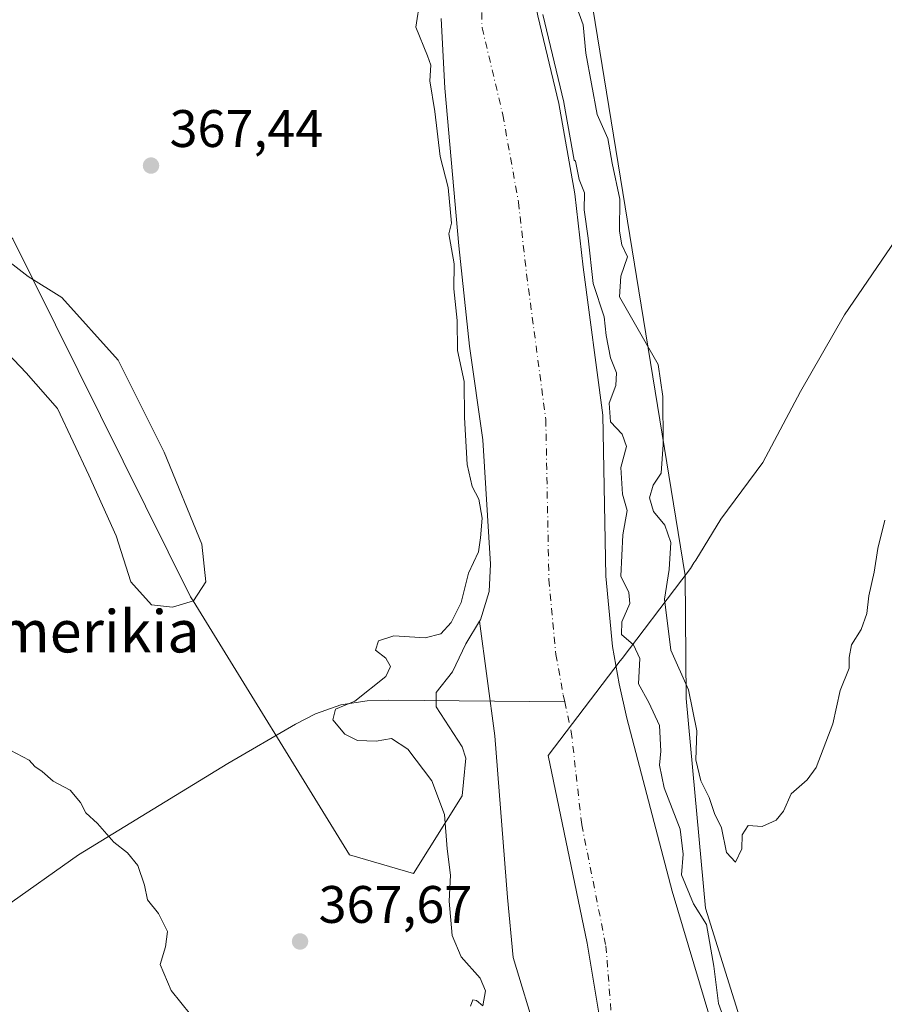
# Model space of a CAD drawing. Units: metres. Extents: x 593741 to 597182, y 4733695 to 4736058.
# Drawn here: x 595521 to 595685, y 4735674 to 4735861 of the extents above; entities that cross this region are included whole.
import ezdxf
from ezdxf.enums import TextEntityAlignment as Align

# ---------------------------------------------------------------- set-up
doc = ezdxf.new("R2010")
doc.units = ezdxf.units.M
doc.header["$MEASUREMENT"] = 0
doc.linetypes.add('DGN Style 4', pattern=[2.6384748266838614, 1.318413404963828, -0.6592067024819142, 0.001648016756204785, -0.6592067024819142])
for name, color, linetype, lineweight in [('Arbolado forestal CxS', 92, 'Continuous', 0), ('Corriente natural Cxs', 4, 'Continuous', 13), ('Corriente natural eje', 4, 'DGN Style 4', 0), ('Corriente natural lineal', 142, 'Continuous', 13), ('Cultivos herbáceos CxS', 92, 'Continuous', 0), ('Curva de nivel normal', 30, 'Continuous', 0), ('Entidad de ámbito territorial', 7, 'Continuous', 0), ('Entidad de ámbito territorial CxS', 92, 'Continuous', 0), ('Laguna Cxs', 142, 'Continuous', 13), ('Matorral CxS', 135, 'Continuous', 0), ('Municipio', 91, 'Continuous', 13), ('Municipio CxS', 4, 'Continuous', 0), ('Punto de cota en terreno', 7, 'Continuous', 0), ('Rótulo de punto de cota en terreno', 7, 'Continuous', 0), ('Suelo desnudo CxS', 253, 'Continuous', 0), ('Texto cartográfico', 7, 'Continuous', 0), ('Vegetación y arbolados urbanos CxS', 151, 'Continuous', 0)]:
    doc.layers.add(name, color=color, linetype=linetype, lineweight=lineweight)
doc.styles.add('Style-Arial', font='txt')

# ---------------------------------------------------------------- blocks, each defined once
blk = doc.blocks.new('*U22')
at = {"layer": 'Matorral CxS', "color": 135, "linetype": 'Continuous', "lineweight": 0}
for points in [[(595658.9200999998, 4735647.610099999, 363.9109000000026), (595644.6401000004, 4735695.610099999, 364.1150999999954), (595636.0000999998, 4735728.4101, 363.9793000000063), (595634.5601000005, 4735734.970100001, 364.1097000000009), (595633.2801000001, 4735742.0101, 364.0200999999943), (595632.0401, 4735755.370100001, 363.9756999999955), (595631.4401000004, 4735785.9301, 364.1754999999976), (595627.7301000003, 4735814.0101, 364.0553999999975), (595626.1700999998, 4735827.9301, 364.2112999999954), (595623.0900999998, 4735845.130100001, 363.8684000000067), (595619.1300999997, 4735861.770099999, 364.0366000000067)], [(595622.0981000002, 4735909.112700001, 370.1254000000045), (595647.1120999996, 4735755.5285, 370.2394000000059), (595647.2708000002, 4735732.169500001, 368.6101000000053), (595650.9880999997, 4735692.3717, 365.3056999999972), (595667.6185, 4735639.152100001, 367.2378000000026)]]:
    blk.add_polyline3d(points, dxfattribs=at)
blk = doc.blocks.new('*U25')
at = {"layer": 'Suelo desnudo CxS', "color": 253, "linetype": 'Continuous', "lineweight": 0}
for points in [[(595619.1300999997, 4735861.770099999, 364.0366000000067), (595623.0900999998, 4735845.130100001, 363.8684000000067), (595626.1700999998, 4735827.9301, 364.2112999999954), (595627.7301000003, 4735814.0101, 364.0553999999975), (595631.4401000004, 4735785.9301, 364.1754999999976), (595632.0401, 4735755.370100001, 363.9756999999955), (595633.2801000001, 4735742.0101, 364.0200999999943), (595634.5601000005, 4735734.970100001, 364.1097000000009), (595636.0000999998, 4735728.4101, 363.9793000000063), (595644.6401000004, 4735695.610099999, 364.1150999999954), (595658.9200999998, 4735647.610099999, 363.9109000000026)], [(595618.9341000002, 4735668.1819, 364.0114000000031), (595614.4362000005, 4735682.998600001, 363.6472000000067), (595613.3778999997, 4735694.375700001, 363.7250000000058), (595610.9966000002, 4735725.067500001, 363.7651999999944), (595608.0486000003, 4735746.818200001, 364.4524999999995), (595608.2401000002, 4735747.130100001, 364.4462000000058), (595609.9200999998, 4735752.4901, 364.250199999995), (595610.1201, 4735757.690099999, 364.3154000000068), (595608.7202000003, 4735781.290100001, 364.5261000000028), (595606.1601, 4735799.050100001, 364.7734999999957), (595604.1300999997, 4735818.090100001, 364.5875999999989), (595601.4501, 4735848.0101, 364.4809999999998), (595600.7701000003, 4735861.210100001, 364.3249000000069)]]:
    blk.add_polyline3d(points, dxfattribs=at)
blk = doc.blocks.new('*U26')
at = {"layer": 'Corriente natural Cxs', "color": 4, "linetype": 'Continuous', "lineweight": 13}
for points in [[(595619.1300999997, 4735861.770099999, 364.0366000000067), (595623.0900999998, 4735845.130100001, 363.8684000000067), (595626.1700999998, 4735827.9301, 364.2112999999954), (595627.7301000003, 4735814.0101, 364.0553999999975), (595631.4401000004, 4735785.9301, 364.1754999999976), (595632.0401, 4735755.370100001, 363.9756999999955), (595633.2801000001, 4735742.0101, 364.0200999999943), (595634.5601000005, 4735734.970100001, 364.1097000000009), (595636.0000999998, 4735728.4101, 363.9793000000063), (595644.6401000004, 4735695.610099999, 364.1150999999954), (595658.9200999998, 4735647.610099999, 363.9109000000026)], [(595618.9341000002, 4735668.1819, 364.0114000000031), (595614.4362000005, 4735682.998600001, 363.6472000000067), (595613.3778999997, 4735694.375700001, 363.7250000000058), (595610.9966000002, 4735725.067500001, 363.7651999999944), (595608.0486000003, 4735746.818200001, 364.4524999999995), (595608.2401000002, 4735747.130100001, 364.4462000000058), (595609.9200999998, 4735752.4901, 364.250199999995), (595610.1201, 4735757.690099999, 364.3154000000068), (595608.7202000003, 4735781.290100001, 364.5261000000028), (595606.1601, 4735799.050100001, 364.7734999999957), (595604.1300999997, 4735818.090100001, 364.5875999999989), (595601.4501, 4735848.0101, 364.4809999999998), (595600.7701000003, 4735861.210100001, 364.3249000000069)]]:
    blk.add_polyline3d(points, dxfattribs=at)
blk = doc.blocks.new('*U27')
at = {"layer": 'Municipio CxS', "color": 4, "linetype": 'Continuous', "lineweight": 0, "flags": 128}
blk.add_lwpolyline([(595687.8420000004, 4735820.391000001), (595677.3499999987, 4735804.988), (595668.9879999993, 4735790.428999999), (595661.8579999991, 4735776.931999999), (595653.8629999999, 4735766.202000001), (595649.0980000006, 4735758.440999999), (595648.7629999992, 4735757.895000001), (595648.1069999994, 4735756.827), (595646.4860000003, 4735754.699999998), (595635.115000001, 4735739.780999999), (595634.7469999997, 4735739.296999999), (595621.0639999997, 4735721.345000001), (595628.488, 4735685.733999999), (595632.4110000014, 4735662.210000001), (595646.8759999991, 4735604.717000001), (595656.307999999, 4735552.638), (595664.2049999996, 4735528.243000002), (595674.8169999998, 4735502.675000001), (595687.056000001, 4735467.496999999)], dxfattribs=at)
blk = doc.blocks.new('5PATER')
at = {"layer": 'Vegetación y arbolados urbanos CxS', "linetype": 'Continuous', "lineweight": 0}
h = blk.add_hatch(color=51, dxfattribs=at)
edge = h.paths.add_edge_path()
edge.add_ellipse((0, 0), major_axis=(-0.1095731443231308, -0.1110710700762829), ratio=0.9994222409660322, start_angle=0, end_angle=360)

msp = doc.modelspace()

# ---------------------------------------------------------------- linework, layer by layer
at = {"layer": 'Arbolado forestal CxS', "color": 92, "linetype": 'Continuous', "lineweight": 0}
for points in [[(595600.7701000003, 4735861.210100001, 364.3249000000069), (595601.4501, 4735848.0101, 364.4809999999998), (595604.1300999997, 4735818.090100001, 364.5875999999989), (595606.1601, 4735799.050100001, 364.7734999999957), (595608.7202000003, 4735781.290100001, 364.5261000000028), (595610.1201, 4735757.690099999, 364.3154000000068), (595609.9200999998, 4735752.4901, 364.250199999995), (595608.2401000002, 4735747.130100001, 364.4462000000058), (595608.0486000003, 4735746.818200001, 364.4524999999995), (595605.4401000004, 4735742.5701, 364.5752000000066), (595602.9200999998, 4735737.210100001, 364.5852000000014), (595599.8000999996, 4735733.290100001, 364.4933000000019), (595599.8000999996, 4735731.7301, 364.477899999998), (595599.8000999996, 4735730.5701, 364.4858999999997), (595604.7600999996, 4735722.970100001, 364.5099000000046), (595605.4787, 4735720.853399999, 364.479800000001), (595605.0285, 4735716.304300001, 364.6205000000046), (595604.7735000001, 4735713.7193, 364.6517000000022), (595595.5308999997, 4735698.928500001, 365.578800000003), (595583.3903000001, 4735702.502900001, 366.0685999999987), (595553.6815, 4735750.697899999, 364.1376000000019), (595553.2123999996, 4735751.459100001, 364.0203000000038), (595523.3411999998, 4735811.6415, 365.3218000000052), (595519.4886999996, 4735819.4033, 365.6800999999978)], [(595600.7701000003, 4735861.210100001, 364.3249000000069), (595601.4501, 4735848.0101, 364.4809999999998), (595604.1300999997, 4735818.090100001, 364.5875999999989), (595606.1601, 4735799.050100001, 364.7734999999957), (595608.7202000003, 4735781.290100001, 364.5261000000028), (595610.1201, 4735757.690099999, 364.3154000000068), (595609.9200999998, 4735752.4901, 364.250199999995), (595608.2401000002, 4735747.130100001, 364.4462000000058), (595608.0486000003, 4735746.818200001, 364.4524999999995)], [(595608.0486000003, 4735746.818200001, 364.4524999999995), (595605.4401000004, 4735742.5701, 364.5752000000066), (595602.9200999998, 4735737.210100001, 364.5852000000014), (595599.8000999996, 4735733.290100001, 364.4933000000019), (595599.8000999996, 4735731.7301, 364.477899999998), (595599.8000999996, 4735730.5701, 364.4858999999997), (595604.7600999996, 4735722.970100001, 364.5099000000046), (595605.4787, 4735720.853399999, 364.479800000001), (595605.0285, 4735716.304300001, 364.6205000000046), (595604.7735000001, 4735713.7193, 364.6517000000022), (595595.5308999997, 4735698.928500001, 365.578800000003), (595583.3903000001, 4735702.502900001, 366.0685999999987), (595553.6815, 4735750.697899999, 364.1376000000019), (595553.2123999996, 4735751.459100001, 364.0203000000038), (595523.3411999998, 4735811.6415, 365.3218000000052), (595519.4886999996, 4735819.4033, 365.6800999999978), (595517.7448000005, 4735821.080700001, 365.5329000000056), (595501.7478999998, 4735844.6645, 365.3747000000003), (595486.5957000004, 4735848.705499999, 368.1120999999985), (595475.0242999997, 4735847.626300001, 373.0785000000033)], [(595608.0486000003, 4735746.818200001, 364.4524999999995), (595605.4401000004, 4735742.5701, 364.5752000000066), (595602.9200999998, 4735737.210100001, 364.5852000000014), (595599.8000999996, 4735733.290100001, 364.4933000000019), (595599.8000999996, 4735731.7301, 364.477899999998), (595599.8000999996, 4735730.5701, 364.4858999999997), (595604.7600999996, 4735722.970100001, 364.5099000000046), (595605.4787, 4735720.853399999, 364.479800000001), (595605.0285, 4735716.304300001, 364.6205000000046), (595604.7735000001, 4735713.7193, 364.6517000000022), (595595.5308999997, 4735698.928500001, 365.578800000003), (595583.3903000001, 4735702.502900001, 366.0685999999987), (595553.6815, 4735750.697899999, 364.1376000000019), (595553.2123999996, 4735751.459100001, 364.0203000000038), (595523.3411999998, 4735811.6415, 365.3218000000052), (595519.4886999996, 4735819.4033, 365.6800999999978), (595517.7448000005, 4735821.080700001, 365.5329000000056), (595501.7478999998, 4735844.6645, 365.3747000000003), (595486.5957000004, 4735848.705499999, 368.1120999999985), (595475.0242999997, 4735847.626300001, 373.0785000000033)], [(595519.4886999996, 4735819.4033, 365.6800999999978), (595523.3411999998, 4735811.6415, 365.3218000000052), (595553.2123999996, 4735751.459100001, 364.0203000000038), (595553.6815, 4735750.697899999, 364.1376000000019), (595583.3903000001, 4735702.502900001, 366.0685999999987), (595595.5308999997, 4735698.928500001, 365.578800000003), (595604.7735000001, 4735713.7193, 364.6517000000022), (595605.0285, 4735716.304300001, 364.6205000000046), (595605.4787, 4735720.853399999, 364.479800000001), (595604.7600999996, 4735722.970100001, 364.5099000000046), (595599.8000999996, 4735730.5701, 364.4858999999997), (595599.8000999996, 4735731.7301, 364.477899999998), (595599.8000999996, 4735733.290100001, 364.4933000000019), (595602.9200999998, 4735737.210100001, 364.5852000000014), (595605.4401000004, 4735742.5701, 364.5752000000066), (595608.0486000003, 4735746.818200001, 364.4524999999995), (595610.9966000002, 4735725.067500001, 363.7651999999944), (595613.3778999997, 4735694.375700001, 363.7250000000058), (595614.4362000005, 4735682.998600001, 363.6472000000067), (595618.9341000002, 4735668.1819, 364.0114000000031)], [(595608.0486000003, 4735746.818200001, 364.4524999999995), (595610.9966000002, 4735725.067500001, 363.7651999999944), (595613.3778999997, 4735694.375700001, 363.7250000000058), (595614.4362000005, 4735682.998600001, 363.6472000000067), (595618.9341000002, 4735668.1819, 364.0114000000031), (595621.3153999997, 4735650.7194, 363.3684999999969), (595622.1149000004, 4735632.1185, 364.7921000000061), (595626.5201000003, 4735603.290100001, 364.3562999999995), (595627.2001, 4735596.2501, 364.4746000000014), (595627.1601999998, 4735589.850099999, 364.3429000000033), (595626.8800999997, 4735577.850099999, 364.3475000000035), (595625.4001000002, 4735553.610099999, 364.5874999999942), (595625.5602000002, 4735545.290100001, 364.8767999999982), (595626.6401000004, 4735537.370100001, 365.3421999999992), (595628.6002000002, 4735530.0101, 365.3649000000005), (595634.1201, 4735515.770099999, 365.7725999999966), (595655.7200999996, 4735468.170100001, 367.0025000000023), (595659.7200999996, 4735460.4101, 366.3208000000013), (595667.4801000003, 4735447.050100001, 365.3022000000055), (595673.4801000003, 4735435.690099999, 365.2516999999934), (595676.3202000001, 4735431.130100001, 365.172900000005), (595679.3201000001, 4735424.970100001, 364.8105000000069), (595685.3505999995, 4735413.888599999, 364.7317999999942)]]:
    msp.add_polyline3d(points, dxfattribs=at)
at = {"layer": 'Corriente natural Cxs', "color": 4, "linetype": 'Continuous', "lineweight": 13}
for points in [[(595547.0999999996, 4736027.265699999, 366.2492000000057), (595552.6901000004, 4736017.210100001, 366.4544000000024), (595555.4101, 4736013.020099999, 365.9903999999952), (595560.2401000002, 4736006.690099999, 366.3515000000043), (595571.9301000005, 4735993.210100001, 365.4921999999933), (595586.0201000003, 4735968.440099999, 363.874100000001), (595597.2100999998, 4735948.0101, 365.3224000000046), (595599.3101000005, 4735943.460100001, 365.4458000000013), (595602.3201000001, 4735933.9001, 364.8628999999929), (595611.5301000001, 4735895.290100001, 364.7985999999946), (595613.9101, 4735887.4301, 364.1496999999945), (595615.3701, 4735881.130100001, 364.321299999996), (595619.1300999997, 4735861.770099999, 364.0366000000067), (595623.0900999998, 4735845.130100001, 363.8684000000067), (595626.1700999998, 4735827.9301, 364.2112999999954), (595627.7301000003, 4735814.0101, 364.0553999999975), (595631.4401000004, 4735785.9301, 364.1754999999976), (595632.0401, 4735755.370100001, 363.9756999999955), (595633.2801000001, 4735742.0101, 364.0200999999943), (595634.5601000005, 4735734.970100001, 364.1097000000009), (595636.0000999998, 4735728.4101, 363.9793000000063), (595644.6401000004, 4735695.610099999, 364.1150999999954), (595658.9200999998, 4735647.610099999, 363.9109000000026)], [(595618.9341000002, 4735668.1819, 364.0114000000031), (595614.4362000005, 4735682.998600001, 363.6472000000067), (595613.3778999997, 4735694.375700001, 363.7250000000058), (595610.9966000002, 4735725.067500001, 363.7651999999944), (595608.0486000003, 4735746.818200001, 364.4524999999995), (595608.2401000002, 4735747.130100001, 364.4462000000058), (595609.9200999998, 4735752.4901, 364.250199999995), (595610.1201, 4735757.690099999, 364.3154000000068), (595608.7202000003, 4735781.290100001, 364.5261000000028), (595606.1601, 4735799.050100001, 364.7734999999957), (595604.1300999997, 4735818.090100001, 364.5875999999989), (595601.4501, 4735848.0101, 364.4809999999998), (595600.7701000003, 4735861.210100001, 364.3249000000069)]]:
    msp.add_polyline3d(points, dxfattribs=at)
at = {"layer": 'Corriente natural eje', "color": 4, "linetype": 'DGN Style 4', "lineweight": 0}
for points in [[(595523.556, 4736033.0044, 363.5044999999955), (595523.5601000005, 4736033.0001, 363.5047999999952), (595536.3000999996, 4736024.4101, 364.1217999999935), (595545.6401000004, 4736016.4301, 364.6965000000055), (595555.9001000002, 4736003.0701, 364.1003000000055), (595566.6501000002, 4735988.360099999, 364.9339000000036), (595579.8201000001, 4735966.460100001, 363.8328000000038), (595587.3501000004, 4735953.5001, 364.9640000000072), (595593.0301000001, 4735942.7501, 364.6094000000012), (595595.0401, 4735933.7401, 364.3383000000031), (595601.9401000004, 4735908.530099999, 363.8365999999951), (595606.9101, 4735888.710100001, 364.2881000000052), (595608.0401, 4735878.770099999, 363.6848000000027), (595608.5500999996, 4735859.4801, 363.7111000000005), (595612.4901000002, 4735842.920100001, 363.1426000000066), (595615.4501, 4735826.370100001, 363.1638999999996), (595616.9901000002, 4735812.690099999, 363.2176000000036), (595620.6401000004, 4735785.110099999, 363.5758999999962), (595621.2301000003, 4735754.7601, 363.6088000000018), (595622.5500999996, 4735740.540100001, 363.4812999999995), (595623.9501, 4735732.840100001, 363.6266999999934), (595624.2345000004, 4735731.544299999, 363.633799999996)], [(595624.2345000004, 4735731.544299999, 363.633799999996), (595625.4801000003, 4735725.870100001, 363.5966999999946), (595627.4600999998, 4735708.220100001, 363.5231000000058), (595632.0500999996, 4735685.220100001, 363.4832000000025), (595634.3601000002, 4735655.9101, 363.2857999999979), (595638.5100999996, 4735641.970100001, 363.2780000000057), (595642.4501, 4735626.5101, 363.4048000000039), (595643.9700999996, 4735614.340100001, 363.2593000000052), (595644.0900999998, 4735607.4801, 363.5939999999973), (595643.4700999996, 4735602.620100001, 363.3534000000073), (595643.4700999996, 4735594.210100001, 363.4079000000056), (595644.2600999996, 4735585.8101, 363.1726000000053), (595646.1401000004, 4735577.950099999, 363.0396000000038), (595648.3901000004, 4735571.2301, 362.9900000000052), (595654.2001, 4735556.590100001, 362.997000000003), (595658.8901000004, 4735543.550100001, 362.9367000000057), (595666.1201, 4735518.610099999, 362.9339000000036), (595679.8701, 4735478.170100001, 363.1459999999934), (595687.5301000001, 4735453.610099999, 363.795299999998)]]:
    msp.add_polyline3d(points, dxfattribs=at)
at = {"layer": 'Corriente natural lineal', "color": 142, "linetype": 'Continuous', "lineweight": 13}
msp.add_polyline3d([(595499.5581, 4735680.1952, 373.7483000000066), (595506.3101000005, 4735682.950099999, 372.5852000000014), (595510.4901000002, 4735685.5101, 371.9891999999964), (595517.8201000001, 4735692.470100001, 371.2373999999982), (595531.9101, 4735702.5101, 370.4147999999986), (595560.2901, 4735719.8201, 367.3657999999996), (595573.1300999997, 4735727.300100001, 365.4174000000057), (595576.9401000004, 4735729.270099999, 365.1781999999948), (595581.7600999996, 4735730.9901, 365.1459000000032), (595586.7200999996, 4735731.7401, 365.1489000000001), (595590.8300999999, 4735731.850099999, 365.0584999999992), (595624.2345000004, 4735731.544299999, 363.633799999996)], dxfattribs=at)
at = {"layer": 'Cultivos herbáceos CxS', "color": 92, "linetype": 'Continuous', "lineweight": 0}
for points in [[(595695.8893999998, 4735529.3851, 368.6576999999961), (595674.2697000002, 4735584.269099999, 366.386599999998), (595667.6185, 4735639.152100001, 367.2378000000026), (595650.9880999997, 4735692.3717, 365.3056999999972), (595647.2708000002, 4735732.169500001, 368.6101000000053), (595647.1120999996, 4735755.5285, 370.2394000000059), (595622.0981000002, 4735909.112700001, 370.1254000000045), (595603.6451000003, 4735954.6643, 370.0920000000042), (595582.6419000002, 4735991.308300001, 370.3285000000033), (595566.2185000004, 4736011.608700001, 370.9162000000069), (595565.5469000004, 4736017.270300001, 370.9285999999993), (595561.0552000003, 4736027.9823, 370.9839000000065), (595560.4170000004, 4736033.5143, 371.101800000004), (595746.9516000003, 4736036.0944, 369.9833000000072)], [(595560.4170000004, 4736033.514400001, 371.101800000004), (595561.0552000003, 4736027.9823, 370.9839000000065), (595565.5469000004, 4736017.270300001, 370.9285999999993), (595566.2185000004, 4736011.608700001, 370.9162000000069), (595582.6419000002, 4735991.308300001, 370.3285000000033), (595603.6451000003, 4735954.6643, 370.0920000000042), (595622.0981000002, 4735909.112700001, 370.1254000000045), (595647.1120999996, 4735755.5285, 370.2394000000059), (595647.2708000002, 4735732.169500001, 368.6101000000053), (595650.9880999997, 4735692.3717, 365.3056999999972), (595667.6185, 4735639.152100001, 367.2378000000026), (595674.2697000002, 4735584.269099999, 366.386599999998), (595695.8893999998, 4735529.3851, 368.6576999999961)]]:
    msp.add_polyline3d(points, dxfattribs=at)
at = {"layer": 'Curva de nivel normal', "color": 30, "linetype": 'Continuous', "lineweight": 0, "flags": 128}
for points, elevation in [([(595606.3700000001, 4735673.780099999), (595606.79, 4735674.960100001), (595607.4699999997, 4735674.860099999), (595608.7100000001, 4735673.8101), (595609.2000000002, 4735676.700099999), (595608.1799999997, 4735679.100099999), (595604.5800000001, 4735683.1601), (595602.8499999996, 4735687.190099999), (595602.2800000003, 4735693.700099999), (595602.5700000003, 4735698.620100001), (595601.9000000004, 4735703.640100001), (595601.4299999997, 4735710.1501), (595598.9800000006, 4735716.530099999), (595594.4500000002, 4735722.5801), (595591.3700000001, 4735724.550100001), (595588.4600000001, 4735724.050100001), (595584.8799999999, 4735724.1801), (595582.5, 4735725.390100001), (595580.2000000002, 4735728.100099999), (595580.6900000004, 4735730.1601), (595584.3600000005, 4735731.640100001), (595590.2599999999, 4735736.3301), (595591.1299999999, 4735738.2501), (595590.2999999998, 4735739.8201), (595588.2999999998, 4735741.3101), (595588.8799999999, 4735743.100099999), (595591.79, 4735744.050100001), (595597.7400000002, 4735743.690099999), (595600.7199999997, 4735744.460100001), (595602.6799999997, 4735746.590100001), (595604.5499999998, 4735750.4001), (595605.9900000002, 4735755.9301), (595607.8499999996, 4735760.0001), (595608.2300000006, 4735762.670100001), (595608.54, 4735766.370100001), (595607.9199999999, 4735769.9801), (595606.6600000003, 4735772.380100001), (595605.7100000001, 4735776.600099999), (595605.2199999997, 4735785.4901), (595605.1500000004, 4735792.3301), (595603.9000000004, 4735798.2301), (595603.7999999998, 4735803.940099999), (595603.2100000001, 4735809.9101), (595603.2400000002, 4735814.670100001), (595602.2599999999, 4735820.340100001), (595602.7435999997, 4735822.360300001), (595602.1369000003, 4735829.1336), (595602.0999999996, 4735829.1801), (595600.5700000003, 4735835.0101), (595599.5899999999, 4735843.590100001), (595598.6299999999, 4735849.4001), (595598.79, 4735852.4001), (595598.1900000004, 4735854.130100001), (595595.9699999997, 4735859.5801), (595596.7699999996, 4735864.940099999)], 365), ([(595626.2999999998, 4735864.0101), (595627.7400000002, 4735860.0101), (595628.2400000002, 4735854.670100001), (595630.4000000004, 4735843.040100001), (595632.4299999997, 4735838.470100001), (595633.2300000006, 4735833.780099999), (595634.6699999999, 4735826.940099999), (595634.6200000001, 4735820.880100001), (595635.0999999996, 4735818.290100001), (595636.1600000003, 4735816.0101), (595634.8799999999, 4735812.340100001), (595634.6299999999, 4735808.420100001), (595641.9600000001, 4735795.5601), (595642.8899999997, 4735789.460100001), (595642.9000000004, 4735780.390100001), (595642.5700000003, 4735774.9101), (595641.0099999999, 4735772.630100001), (595640.3300000001, 4735770.270099999), (595641.0999999996, 4735767.640100001), (595643.25, 4735765.090100001), (595644.3499999996, 4735761.800100001), (595644.04, 4735756.6601), (595643.1900000004, 4735751.0001), (595644.3899999997, 4735741.3301), (595647.75, 4735733.8301), (595649.3200000003, 4735726.0001), (595649.1100000005, 4735720.5001), (595650.0999999996, 4735716.520099999), (595651.6600000003, 4735713.380100001), (595652.6500000004, 4735710.340100001), (595653.9800000006, 4735707.600099999), (595654.9699999997, 4735702.9101), (595656.6399999997, 4735701.120100001), (595657.8499999996, 4735703.610099999), (595657.8899999997, 4735706.3101), (595659.04, 4735708.090100001), (595661.7100000001, 4735707.860099999), (595664.4000000004, 4735709.090100001), (595665.7400000002, 4735710.8101), (595667.2300000006, 4735714.100099999), (595670.25, 4735716.7301), (595671.9800000006, 4735719.100099999), (595675.1100000005, 4735727.3301), (595676.5300000003, 4735733.6601), (595678.2300000006, 4735737.9001), (595678.25, 4735739.920100001), (595678.6799999997, 4735742.380100001), (595680.5, 4735745.270099999), (595681.5999999996, 4735748.3101), (595681.9400000004, 4735751.630100001), (595682.9600000001, 4735756.1601), (595683.6600000003, 4735760.6601), (595684.9900000002, 4735766.0001)], 370), ([(595620.1078000005, 4735861.9814), (595624.0629000004, 4735845.3617), (595624.0741999998, 4735845.307600001), (595626.0420000004, 4735834.3191), (595626.25, 4735834.140100001), (595626.9699999997, 4735830.700099999), (595627.9600000001, 4735828.140100001), (595627.9100000003, 4735824.9101), (595628.6799999997, 4735819.540100001), (595629.6600000003, 4735810.950099999), (595631.7300000006, 4735804.5801), (595632.1299999999, 4735801.050100001), (595632.9000000004, 4735796.800100001), (595634.0700000003, 4735793.9901), (595633.9400000004, 4735791.590100001), (595632.7000000002, 4735788.2401), (595632.9500000002, 4735784.6601), (595635.1299999999, 4735782.3301), (595635.9500000002, 4735780.0001), (595634.8799999999, 4735776.0001), (595635.2100000001, 4735770.960100001), (595636.0599999996, 4735767.860099999), (595635.2599999999, 4735763.2301), (595634.8799999999, 4735755.4001), (595636.3799999999, 4735752.3101), (595636.5800000001, 4735750.1801), (595635.0800000001, 4735746.7401), (595634.9900000002, 4735744.340100001), (595637.3200000003, 4735742.360099999), (595638.4699999997, 4735739.780099999), (595638.2100000001, 4735734.950099999), (595640.2300000006, 4735731.390100001), (595642.2199999997, 4735727.030099999), (595642.4600000001, 4735722.1601), (595642.2199999997, 4735719.540100001), (595643.0999999996, 4735715.220100001), (595646.1799999997, 4735707.370100001), (595646.7400000002, 4735702.640100001), (595646.4100000003, 4735698.670100001), (595648.7000000002, 4735693.200099999), (595651.1200000001, 4735689.2601), (595652.54, 4735681.390100001), (595653.4400000004, 4735674.2601), (595654.8099999996, 4735670.4001)], 365), ([(595553.1799999997, 4735672.190099999), (595549.5199999996, 4735676.770099999), (595547.4199999999, 4735681.6801), (595548.4400000004, 4735685.0101), (595548.8499999996, 4735687.940099999), (595547.0899999999, 4735691.360099999), (595545.0199999996, 4735693.960100001), (595544.4699999997, 4735696.7501), (595543.1699999999, 4735700.440099999), (595541.2599999999, 4735702.870100001), (595538.6200000001, 4735704.890100001), (595535.5499999998, 4735708.450099999), (595533.3099999996, 4735710.440099999), (595532.3200000003, 4735712.440099999), (595530.3600000005, 4735714.780099999), (595527.0999999996, 4735716.4801), (595525.0199999996, 4735718.290100001), (595523.6600000003, 4735719.2601), (595522.54, 4735720.4801), (595518.9699999997, 4735722.380100001)], 370)]:
    msp.add_lwpolyline(points, dxfattribs=dict(at, elevation=elevation))
at = {"layer": 'Entidad de ámbito territorial', "color": 7, "linetype": 'Continuous', "lineweight": 0, "flags": 128}
msp.add_lwpolyline([(595687.8420000009, 4735820.391), (595677.3500000016, 4735804.988000001), (595668.9879999999, 4735790.429), (595661.858000002, 4735776.932), (595653.8630000005, 4735766.202000001), (595649.0980000012, 4735758.441000001), (595648.763000002, 4735757.895000001), (595648.1070000001, 4735756.827000001), (595646.4860000008, 4735754.699999999), (595635.1150000016, 4735739.781000001), (595634.7470000003, 4735739.297), (595621.0640000004, 4735721.345000001), (595628.4880000006, 4735685.734), (595632.411000002, 4735662.210000002), (595646.8760000019, 4735604.717000003), (595656.3080000018, 4735552.638000002), (595664.2050000002, 4735528.243000003), (595674.8170000004, 4735502.675000002), (595687.0560000016, 4735467.496999998)], dxfattribs=at)
at = {"layer": 'Entidad de ámbito territorial CxS', "color": 92, "linetype": 'Continuous', "lineweight": 0, "flags": 128}
msp.add_lwpolyline([(595687.056000001, 4735467.496999999), (595674.8169999998, 4735502.675000001), (595664.2049999996, 4735528.243000002), (595656.307999999, 4735552.638), (595646.8759999991, 4735604.717000001), (595632.4110000014, 4735662.210000001), (595628.488, 4735685.733999999), (595621.0639999997, 4735721.345000001), (595634.7469999997, 4735739.296999999), (595635.115000001, 4735739.780999999), (595646.4860000003, 4735754.699999998), (595648.1069999994, 4735756.827), (595648.7629999992, 4735757.895000001), (595649.0980000006, 4735758.440999999), (595653.8629999999, 4735766.202000001), (595661.8579999991, 4735776.931999999), (595668.9879999993, 4735790.428999999), (595677.3499999987, 4735804.988), (595687.8420000004, 4735820.391000001)], dxfattribs=at)
at = {"layer": 'Laguna Cxs', "color": 142, "linetype": 'Continuous', "lineweight": 13}
msp.add_polyline3d([(595553.7473999998, 4735750.717599999, 364.1475999999966), (595549.7786999998, 4735749.527000001, 364.0135000000009), (595545.8098999998, 4735749.923800001, 364.7280000000028), (595541.8411999998, 4735754.2895, 365.2820999999968), (595539.0630000001, 4735763.0207, 364.2551999999997), (595533.9036999998, 4735774.530099999, 363.9015999999974), (595527.9505000003, 4735787.2302, 363.4655999999959), (595521.9973999998, 4735793.9771, 364.0803000000014), (595513.6629999997, 4735802.7083, 364.5457000000025), (595506.9161, 4735809.8521, 365.4020000000019), (595505.7254999997, 4735814.614600001, 365.3957999999984), (595510.8849, 4735818.5834, 364.9606000000058), (595515.2505000001, 4735817.7896, 365.2832999999956), (595522.3942999998, 4735812.233300001, 365.3475000000035), (595528.7443000004, 4735808.264599999, 365.1536000000052), (595539.4599000001, 4735796.358300001, 365.0454000000027), (595548.1912000002, 4735778.8958, 364.8960999999982), (595555.3349000001, 4735761.4332, 364.9692000000068), (595556.1287000002, 4735754.2895, 364.5301000000036)], close=True, dxfattribs=at)
msp.add_polyline3d([(595553.7473999998, 4735750.717599999, 364.1475999999966), (595549.7786999998, 4735749.527000001, 364.0135000000009), (595545.8098999998, 4735749.923800001, 364.7280000000028), (595541.8411999998, 4735754.2895, 365.2820999999968), (595539.0630000001, 4735763.0207, 364.2551999999997), (595533.9036999998, 4735774.530099999, 363.9015999999974), (595527.9505000003, 4735787.2302, 363.4655999999959), (595521.9973999998, 4735793.9771, 364.0803000000014), (595513.6629999997, 4735802.7083, 364.5457000000025), (595506.9161, 4735809.8521, 365.4020000000019), (595505.7254999997, 4735814.614600001, 365.3957999999984), (595510.8849, 4735818.5834, 364.9606000000058), (595515.2505000001, 4735817.7896, 365.2832999999956), (595522.3942999998, 4735812.233300001, 365.3475000000035), (595528.7443000004, 4735808.264599999, 365.1536000000052), (595539.4599000001, 4735796.358300001, 365.0454000000027), (595548.1912000002, 4735778.8958, 364.8960999999982), (595555.3349000001, 4735761.4332, 364.9692000000068), (595556.1287000002, 4735754.2895, 364.5301000000036), (595553.7473999998, 4735750.717599999, 364.1475999999966)], dxfattribs=at)
at = {"layer": 'Matorral CxS', "color": 135, "linetype": 'Continuous', "lineweight": 0}
for points in [[(595540.5290999999, 4736033.2393, 365.0929999999935), (595547.0999999996, 4736027.265699999, 366.2492000000057), (595552.6901000004, 4736017.210100001, 366.4544000000024), (595555.4101, 4736013.020099999, 365.9903999999952), (595560.2401000002, 4736006.690099999, 366.3515000000043), (595571.9301000005, 4735993.210100001, 365.4921999999933), (595586.0201000003, 4735968.440099999, 363.874100000001), (595597.2100999998, 4735948.0101, 365.3224000000046), (595599.3101000005, 4735943.460100001, 365.4458000000013), (595602.3201000001, 4735933.9001, 364.8628999999929), (595611.5301000001, 4735895.290100001, 364.7985999999946), (595613.9101, 4735887.4301, 364.1496999999945), (595615.3701, 4735881.130100001, 364.321299999996), (595619.1300999997, 4735861.770099999, 364.0366000000067), (595623.0900999998, 4735845.130100001, 363.8684000000067), (595626.1700999998, 4735827.9301, 364.2112999999954), (595627.7301000003, 4735814.0101, 364.0553999999975), (595631.4401000004, 4735785.9301, 364.1754999999976), (595632.0401, 4735755.370100001, 363.9756999999955), (595633.2801000001, 4735742.0101, 364.0200999999943), (595634.5601000005, 4735734.970100001, 364.1097000000009), (595636.0000999998, 4735728.4101, 363.9793000000063), (595644.6401000004, 4735695.610099999, 364.1150999999954), (595658.9200999998, 4735647.610099999, 363.9109000000026)], [(595560.4170000004, 4736033.514400001, 371.101800000004), (595561.0552000003, 4736027.9823, 370.9839000000065), (595565.5469000004, 4736017.270300001, 370.9285999999993), (595566.2185000004, 4736011.608700001, 370.9162000000069), (595582.6419000002, 4735991.308300001, 370.3285000000033), (595603.6451000003, 4735954.6643, 370.0920000000042), (595622.0981000002, 4735909.112700001, 370.1254000000045), (595647.1120999996, 4735755.5285, 370.2394000000059), (595647.2708000002, 4735732.169500001, 368.6101000000053), (595650.9880999997, 4735692.3717, 365.3056999999972), (595667.6185, 4735639.152100001, 367.2378000000026), (595674.2697000002, 4735584.269099999, 366.386599999998), (595695.8893999998, 4735529.3851, 368.6576999999961)]]:
    msp.add_polyline3d(points, dxfattribs=at)
at = {"layer": 'Municipio', "color": 91, "linetype": 'Continuous', "lineweight": 13, "flags": 128}
msp.add_lwpolyline([(595687.8420000009, 4735820.391), (595677.3500000016, 4735804.988000001), (595668.9879999999, 4735790.429), (595661.858000002, 4735776.932), (595653.8630000005, 4735766.202000001), (595649.0980000012, 4735758.441000001), (595648.763000002, 4735757.895000001), (595648.1070000001, 4735756.827000001), (595646.4860000008, 4735754.699999999), (595635.1150000016, 4735739.781000001), (595634.7470000003, 4735739.297), (595621.0640000004, 4735721.345000001), (595628.4880000006, 4735685.734), (595632.411000002, 4735662.210000002), (595646.8760000019, 4735604.717000003), (595656.3080000018, 4735552.638000002), (595664.2050000002, 4735528.243000003), (595674.8170000004, 4735502.675000002), (595687.0560000016, 4735467.496999998)], dxfattribs=at)
msp.add_lwpolyline([(595687.8420000009, 4735820.391), (595677.3500000016, 4735804.988000001), (595668.9879999999, 4735790.429), (595661.858000002, 4735776.932), (595653.8630000005, 4735766.202000001), (595649.0980000012, 4735758.441000001), (595648.763000002, 4735757.895000001), (595648.1070000001, 4735756.827000001), (595646.4860000008, 4735754.699999999), (595635.1150000016, 4735739.781000001), (595634.7470000003, 4735739.297), (595621.0640000004, 4735721.345000001), (595628.4880000006, 4735685.734), (595632.411000002, 4735662.210000002), (595646.8760000019, 4735604.717000003), (595656.3080000018, 4735552.638000002), (595664.2050000002, 4735528.243000003), (595674.8170000004, 4735502.675000002), (595687.0560000016, 4735467.496999998)], dxfattribs=at)
at = {"layer": 'Municipio CxS', "color": 4, "linetype": 'Continuous', "lineweight": 0, "flags": 128}
msp.add_lwpolyline([(595687.056000001, 4735467.496999999), (595674.8169999998, 4735502.675000001), (595664.2049999996, 4735528.243000002), (595656.307999999, 4735552.638), (595646.8759999991, 4735604.717000001), (595632.4110000014, 4735662.210000001), (595628.488, 4735685.733999999), (595621.0639999997, 4735721.345000001), (595634.7469999997, 4735739.296999999), (595635.115000001, 4735739.780999999), (595646.4860000003, 4735754.699999998), (595648.1069999994, 4735756.827), (595648.7629999992, 4735757.895000001), (595649.0980000006, 4735758.440999999), (595653.8629999999, 4735766.202000001), (595661.8579999991, 4735776.931999999), (595668.9879999993, 4735790.428999999), (595677.3499999987, 4735804.988), (595687.8420000004, 4735820.391000001)], dxfattribs=at)
at = {"layer": 'Suelo desnudo CxS', "color": 253, "linetype": 'Continuous', "lineweight": 0}
for points in [[(595540.5290999999, 4736033.2393, 365.0929999999935), (595547.0999999996, 4736027.265699999, 366.2492000000057), (595552.6901000004, 4736017.210100001, 366.4544000000024), (595555.4101, 4736013.020099999, 365.9903999999952), (595560.2401000002, 4736006.690099999, 366.3515000000043), (595571.9301000005, 4735993.210100001, 365.4921999999933), (595586.0201000003, 4735968.440099999, 363.874100000001), (595597.2100999998, 4735948.0101, 365.3224000000046), (595599.3101000005, 4735943.460100001, 365.4458000000013), (595602.3201000001, 4735933.9001, 364.8628999999929), (595611.5301000001, 4735895.290100001, 364.7985999999946), (595613.9101, 4735887.4301, 364.1496999999945), (595615.3701, 4735881.130100001, 364.321299999996), (595619.1300999997, 4735861.770099999, 364.0366000000067), (595623.0900999998, 4735845.130100001, 363.8684000000067), (595626.1700999998, 4735827.9301, 364.2112999999954), (595627.7301000003, 4735814.0101, 364.0553999999975), (595631.4401000004, 4735785.9301, 364.1754999999976), (595632.0401, 4735755.370100001, 363.9756999999955), (595633.2801000001, 4735742.0101, 364.0200999999943), (595634.5601000005, 4735734.970100001, 364.1097000000009), (595636.0000999998, 4735728.4101, 363.9793000000063), (595644.6401000004, 4735695.610099999, 364.1150999999954), (595658.9200999998, 4735647.610099999, 363.9109000000026)], [(595600.7701000003, 4735861.210100001, 364.3249000000069), (595601.4501, 4735848.0101, 364.4809999999998), (595604.1300999997, 4735818.090100001, 364.5875999999989), (595606.1601, 4735799.050100001, 364.7734999999957), (595608.7202000003, 4735781.290100001, 364.5261000000028), (595610.1201, 4735757.690099999, 364.3154000000068), (595609.9200999998, 4735752.4901, 364.250199999995), (595608.2401000002, 4735747.130100001, 364.4462000000058), (595608.0486000003, 4735746.818200001, 364.4524999999995)], [(595608.0486000003, 4735746.818200001, 364.4524999999995), (595610.9966000002, 4735725.067500001, 363.7651999999944), (595613.3778999997, 4735694.375700001, 363.7250000000058), (595614.4362000005, 4735682.998600001, 363.6472000000067), (595618.9341000002, 4735668.1819, 364.0114000000031), (595621.3153999997, 4735650.7194, 363.3684999999969), (595622.1149000004, 4735632.1185, 364.7921000000061), (595626.5201000003, 4735603.290100001, 364.3562999999995), (595627.2001, 4735596.2501, 364.4746000000014), (595627.1601999998, 4735589.850099999, 364.3429000000033), (595626.8800999997, 4735577.850099999, 364.3475000000035), (595625.4001000002, 4735553.610099999, 364.5874999999942), (595625.5602000002, 4735545.290100001, 364.8767999999982), (595626.6401000004, 4735537.370100001, 365.3421999999992), (595628.6002000002, 4735530.0101, 365.3649000000005), (595634.1201, 4735515.770099999, 365.7725999999966), (595655.7200999996, 4735468.170100001, 367.0025000000023), (595659.7200999996, 4735460.4101, 366.3208000000013), (595667.4801000003, 4735447.050100001, 365.3022000000055), (595673.4801000003, 4735435.690099999, 365.2516999999934), (595676.3202000001, 4735431.130100001, 365.172900000005), (595679.3201000001, 4735424.970100001, 364.8105000000069), (595685.3505999995, 4735413.888599999, 364.7317999999942)]]:
    msp.add_polyline3d(points, dxfattribs=at)

# ---------------------------------------------------------------- block references
at = {"layer": 'Corriente natural Cxs', "color": 4, "linetype": 'Continuous', "lineweight": 13}
msp.add_blockref('*U26', (0, 0), dxfattribs=at)
at = {"layer": 'Matorral CxS', "color": 135, "linetype": 'Continuous', "lineweight": 0}
msp.add_blockref('*U22', (0, 0), dxfattribs=at)
at = {"layer": 'Municipio CxS', "color": 4, "linetype": 'Continuous', "lineweight": 0}
msp.add_blockref('*U27', (0, 0), dxfattribs=at)
at = {"layer": 'Punto de cota en terreno', "color": 7, "linetype": 'Continuous', "lineweight": 0, "xscale": 10, "yscale": 10, "zscale": 10}
for p in [(595545.7000000002, 4735833.32, 367.4400000000023), (595573.9900000002, 4735686.050000001, 367.6699999999983)]:
    msp.add_blockref('5PATER', p, dxfattribs=at)
at = {"layer": 'Suelo desnudo CxS', "color": 253, "linetype": 'Continuous', "lineweight": 0}
msp.add_blockref('*U25', (0, 0), dxfattribs=at)

# ---------------------------------------------------------------- texts
at = {"layer": 'Rótulo de punto de cota en terreno', "color": 7, "linetype": 'Continuous', "lineweight": 0, "style": 'Style-Arial'}
for s, p in [('367,44', (595549.2278000005, 4735836.847800001)), ('367,67', (595577.5177999996, 4735689.5778))]:
    msp.add_text(s, height=7.000000000000002, dxfattribs=at).set_placement(p)
at = {"layer": 'Texto cartográfico', "color": 7, "linetype": 'Continuous', "lineweight": 0, "style": 'Style-Arial'}
msp.add_text('Zumerikia', height=8, dxfattribs=at).set_placement((595529.0455390243, 4735744.91015), align=Align.MIDDLE_CENTER)

doc.saveas('drawing.dxf')
